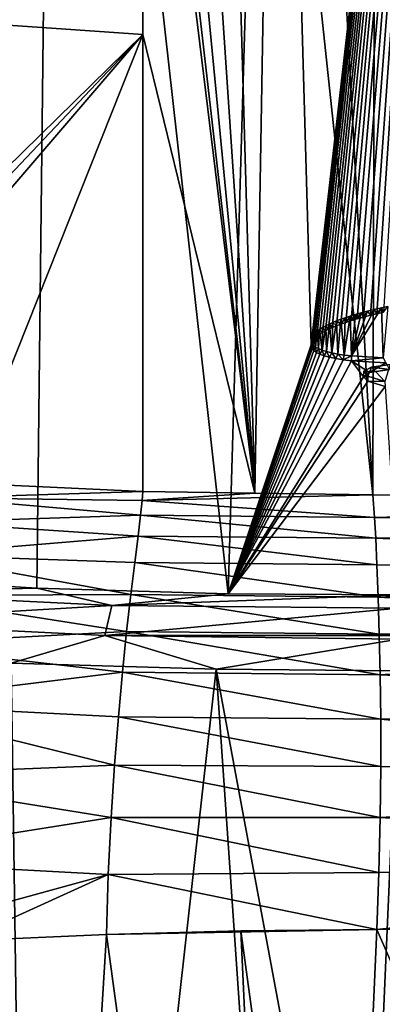
# Model space of a CAD drawing. Units: millimetres. Extents: x -26 to 26, y 0 to 154.
# Drawn here: x -11 to -7, y 134 to 144 of the extents above; entities that cross this region are included whole.
import ezdxf

# ---------------------------------------------------------------- set-up
doc = ezdxf.new("R2010")
doc.units = ezdxf.units.MM
doc.header["$LTSCALE"] = 65.185185
for name, color, linetype in [('19', 7, 'CONTINUOUS'), ('202', 7, 'CONTINUOUS'), ('203', 7, 'CONTINUOUS'), ('23', 7, 'CONTINUOUS'), ('25', 7, 'CONTINUOUS'), ('29', 7, 'CONTINUOUS'), ('32', 7, 'CONTINUOUS'), ('41', 7, 'CONTINUOUS'), ('59', 7, 'CONTINUOUS'), ('60', 7, 'CONTINUOUS'), ('61', 7, 'CONTINUOUS'), ('64', 7, 'CONTINUOUS'), ('65', 7, 'CONTINUOUS'), ('83', 7, 'CONTINUOUS'), ('94', 7, 'CONTINUOUS'), ('95', 7, 'CONTINUOUS')]:
    doc.layers.add(name, color=color, linetype=linetype)

msp = doc.modelspace()

# ---------------------------------------------------------------- linework, layer by layer
at = {"layer": '19', "color": 7, "linetype": 'Continuous'}
msp.add_3dface([(-6.593, 137.383, -23.973), (-4.2, 130.033, -23.989), (-6.955, 129.14, -23.97), (-6.593, 137.383, -23.973)], dxfattribs=at)
at = {"layer": '202', "color": 7, "linetype": 'Continuous'}
for points in [[(-6.913, 140.398, -7.452), (-6.913, 140.449, -7.452), (-6.734, 140.392, -7.859), (-6.913, 140.398, -7.452)], [(-6.733, 140.342, -7.86), (-6.913, 140.398, -7.452), (-6.734, 140.392, -7.859), (-6.733, 140.342, -7.86)]]:
    msp.add_3dface(points, dxfattribs=at)
at = {"layer": '203', "color": 7, "linetype": 'Continuous'}
for points in [[(-6.685, 140.517, -6.614), (-6.681, 140.568, -6.611), (-6.874, 140.541, -6.797), (-6.685, 140.517, -6.614)], [(-6.957, 140.442, -7.141), (-6.894, 140.485, -6.835), (-6.955, 140.499, -7.095), (-6.957, 140.442, -7.141)], [(-6.957, 140.442, -7.141), (-6.955, 140.499, -7.095), (-6.913, 140.449, -7.452), (-6.957, 140.442, -7.141)], [(-6.913, 140.398, -7.452), (-6.957, 140.442, -7.141), (-6.913, 140.449, -7.452), (-6.913, 140.398, -7.452)], [(-6.894, 140.485, -6.835), (-6.874, 140.541, -6.797), (-6.955, 140.499, -7.095), (-6.894, 140.485, -6.835)], [(-6.894, 140.485, -6.835), (-6.685, 140.517, -6.614), (-6.874, 140.541, -6.797), (-6.894, 140.485, -6.835)]]:
    msp.add_3dface(points, dxfattribs=at)
at = {"layer": '23', "color": 7, "linetype": 'Continuous'}
for points in [[(-6.819, 134.691, 23.971), (-7.165, 126.876, 23.968), (0, 119.064, 24), (-6.819, 134.691, 23.971)], [(0, 134.695, 24), (-6.819, 134.691, 23.971), (0, 119.064, 24), (0, 134.695, 24)]]:
    msp.add_3dface(points, dxfattribs=at)
at = {"layer": '25', "color": 7, "linetype": 'Continuous'}
for points in [[(-9.627, 134.641, 23.614), (-11.13, 134.574, 23.133), (-10.591, 119.011, 23.534), (-9.627, 134.641, 23.614)], [(-7.511, 119.06, 23.965), (-9.627, 134.641, 23.614), (-10.591, 119.011, 23.534), (-7.511, 119.06, 23.965)], [(-9.627, 134.641, 23.614), (-7.511, 119.06, 23.965), (-8.233, 134.678, 23.877), (-9.627, 134.641, 23.614)], [(-7.165, 126.876, 23.968), (-6.819, 134.691, 23.971), (-8.233, 134.678, 23.877), (-7.165, 126.876, 23.968)], [(-7.511, 119.06, 23.965), (-7.165, 126.876, 23.968), (-8.233, 134.678, 23.877), (-7.511, 119.06, 23.965)]]:
    msp.add_3dface(points, dxfattribs=at)
at = {"layer": '29', "color": 7, "linetype": 'Continuous'}
for points in [[(-13.233, 120.316, -22.362), (-10.62, 137.464, -23.242), (-10.375, 120.53, -23.546), (-13.233, 120.316, -22.362)], [(-10.62, 137.464, -23.242), (-8.489, 137.399, -23.806), (-10.375, 120.53, -23.546), (-10.62, 137.464, -23.242)], [(-8.489, 137.399, -23.806), (-7.33, 120.603, -23.966), (-10.375, 120.53, -23.546), (-8.489, 137.399, -23.806)], [(-6.593, 137.383, -23.973), (-6.955, 129.14, -23.97), (-8.489, 137.399, -23.806), (-6.593, 137.383, -23.973)], [(-6.955, 129.14, -23.97), (-7.33, 120.603, -23.966), (-8.489, 137.399, -23.806), (-6.955, 129.14, -23.97)]]:
    msp.add_3dface(points, dxfattribs=at)
at = {"layer": '32', "color": 7, "linetype": 'Continuous'}
for points in [[(-7.889, 154.409, 92.283), (-8.362, 138.185, -23.13), (-10.167, 154.297, 91.613), (-7.889, 154.409, 92.283)], [(-8.362, 138.185, -23.13), (-7.889, 154.409, 92.283), (-7.5, 140.773, -4.759), (-8.362, 138.185, -23.13)], [(-7.889, 154.409, 92.283), (-5.931, 154.446, 92.465), (-7.5, 140.773, -4.759), (-7.889, 154.409, 92.283)], [(-7.5, 140.773, -4.759), (-5.931, 154.446, 92.465), (-7.498, 140.79, -4.637), (-7.5, 140.773, -4.759)], [(-7.498, 140.79, -4.637), (-5.931, 154.446, 92.465), (-7.49, 140.808, -4.512), (-7.498, 140.79, -4.637)], [(-7.49, 140.808, -4.512), (-5.931, 154.446, 92.465), (-7.478, 140.826, -4.383), (-7.49, 140.808, -4.512)], [(-7.478, 140.826, -4.383), (-5.931, 154.446, 92.465), (-7.462, 140.845, -4.251), (-7.478, 140.826, -4.383)], [(-7.462, 140.845, -4.251), (-5.931, 154.446, 92.465), (-7.441, 140.864, -4.116), (-7.462, 140.845, -4.251)], [(-7.441, 140.864, -4.116), (-5.931, 154.446, 92.465), (-7.414, 140.884, -3.977), (-7.441, 140.864, -4.116)], [(-7.414, 140.884, -3.977), (-5.931, 154.446, 92.465), (-7.382, 140.904, -3.835), (-7.414, 140.884, -3.977)], [(-7.382, 140.904, -3.835), (-5.931, 154.446, 92.465), (-7.353, 140.92, -3.718), (-7.382, 140.904, -3.835)], [(-7.353, 140.92, -3.718), (-5.931, 154.446, 92.465), (-7.319, 140.937, -3.6), (-7.353, 140.92, -3.718)], [(-7.319, 140.937, -3.6), (-5.931, 154.446, 92.465), (-7.281, 140.954, -3.48), (-7.319, 140.937, -3.6)], [(-7.281, 140.954, -3.48), (-5.931, 154.446, 92.465), (-7.239, 140.972, -3.358), (-7.281, 140.954, -3.48)], [(-7.239, 140.972, -3.358), (-5.931, 154.446, 92.465), (-7.193, 140.989, -3.233), (-7.239, 140.972, -3.358)], [(-7.193, 140.989, -3.233), (-5.931, 154.446, 92.465), (-7.142, 141.007, -3.108), (-7.193, 140.989, -3.233)], [(-7.142, 141.007, -3.108), (-5.931, 154.446, 92.465), (-7.086, 141.026, -2.98), (-7.142, 141.007, -3.108)], [(-7.086, 141.026, -2.98), (-5.931, 154.446, 92.465), (-7.024, 141.044, -2.851), (-7.086, 141.026, -2.98)], [(-7.024, 141.044, -2.851), (-5.931, 154.446, 92.465), (-6.958, 141.063, -2.72), (-7.024, 141.044, -2.851)], [(-6.958, 141.063, -2.72), (-5.931, 154.446, 92.465), (-6.885, 141.082, -2.588), (-6.958, 141.063, -2.72)], [(-6.885, 141.082, -2.588), (-5.931, 154.446, 92.465), (-6.819, 141.098, -2.477), (-6.885, 141.082, -2.588)], [(-6.819, 141.098, -2.477), (-5.931, 154.446, 92.465), (-6.748, 141.114, -2.366), (-6.819, 141.098, -2.477)], [(-10.167, 154.297, 91.613), (-12.564, 138.377, -21.503), (-12.603, 154.08, 90.234), (-10.167, 154.297, 91.613)], [(-10.351, 138.244, -22.601), (-12.564, 138.377, -21.503), (-10.167, 154.297, 91.613), (-10.351, 138.244, -22.601)], [(-8.362, 138.185, -23.13), (-10.351, 138.244, -22.601), (-10.167, 154.297, 91.613), (-8.362, 138.185, -23.13)], [(-7.499, 140.756, -4.878), (-8.362, 138.185, -23.13), (-7.5, 140.773, -4.759), (-7.499, 140.756, -4.878)], [(-7.491, 140.735, -5.03), (-8.362, 138.185, -23.13), (-7.499, 140.756, -4.878), (-7.491, 140.735, -5.03)], [(-7.474, 140.715, -5.176), (-8.362, 138.185, -23.13), (-7.491, 140.735, -5.03), (-7.474, 140.715, -5.176)], [(-7.447, 140.695, -5.314), (-8.362, 138.185, -23.13), (-7.474, 140.715, -5.176), (-7.447, 140.695, -5.314)], [(-7.41, 140.677, -5.445), (-8.362, 138.185, -23.13), (-7.447, 140.695, -5.314), (-7.41, 140.677, -5.445)], [(-7.364, 140.66, -5.567), (-8.362, 138.185, -23.13), (-7.41, 140.677, -5.445), (-7.364, 140.66, -5.567)], [(-7.309, 140.645, -5.68), (-8.362, 138.185, -23.13), (-7.364, 140.66, -5.567), (-7.309, 140.645, -5.68)], [(-7.243, 140.631, -5.78), (-8.362, 138.185, -23.13), (-7.309, 140.645, -5.68), (-7.243, 140.631, -5.78)], [(-7.167, 140.619, -5.869), (-8.362, 138.185, -23.13), (-7.243, 140.631, -5.78), (-7.167, 140.619, -5.869)], [(-7.08, 140.609, -5.946), (-8.362, 138.185, -23.13), (-7.167, 140.619, -5.869), (-7.08, 140.609, -5.946)], [(-8.362, 138.185, -23.13), (-7.08, 140.609, -5.946), (-6.957, 140.442, -7.141), (-8.362, 138.185, -23.13)], [(-7.08, 140.609, -5.946), (-6.725, 140.587, -6.117), (-6.894, 140.485, -6.835), (-7.08, 140.609, -5.946)], [(-6.957, 140.442, -7.141), (-7.08, 140.609, -5.946), (-6.894, 140.485, -6.835), (-6.957, 140.442, -7.141)], [(-6.894, 140.485, -6.835), (-6.725, 140.587, -6.117), (-6.685, 140.517, -6.614), (-6.894, 140.485, -6.835)], [(-6.913, 140.398, -7.452), (-8.362, 138.185, -23.13), (-6.957, 140.442, -7.141), (-6.913, 140.398, -7.452)], [(-6.733, 140.342, -7.86), (-8.362, 138.185, -23.13), (-6.913, 140.398, -7.452), (-6.733, 140.342, -7.86)], [(-6.591, 138.175, -23.284), (-8.362, 138.185, -23.13), (-6.733, 140.342, -7.86), (-6.591, 138.175, -23.284)]]:
    msp.add_3dface(points, dxfattribs=at)
at = {"layer": '41', "color": 7, "linetype": 'Continuous'}
for points in [[(-12.564, 138.377, -21.503), (-10.351, 138.244, -22.601), (-12.341, 138.199, -22.073), (-12.564, 138.377, -21.503)], [(-9.571, 138.061, -23.239), (-12.485, 137.891, -22.282), (-12.341, 138.199, -22.073), (-9.571, 138.061, -23.239)], [(-10.351, 138.244, -22.601), (-9.571, 138.061, -23.239), (-12.341, 138.199, -22.073), (-10.351, 138.244, -22.601)], [(-10.351, 138.244, -22.601), (-8.362, 138.185, -23.13), (-9.571, 138.061, -23.239), (-10.351, 138.244, -22.601)], [(-8.362, 138.185, -23.13), (-6.591, 138.175, -23.284), (-9.571, 138.061, -23.239), (-8.362, 138.185, -23.13)], [(-6.591, 138.175, -23.284), (-6.593, 138.035, -23.636), (-9.571, 138.061, -23.239), (-6.591, 138.175, -23.284)], [(-9.647, 137.75, -23.478), (-12.485, 137.891, -22.282), (-9.571, 138.061, -23.239), (-9.647, 137.75, -23.478)], [(-6.593, 138.035, -23.636), (-9.647, 137.75, -23.478), (-9.571, 138.061, -23.239), (-6.593, 138.035, -23.636)], [(-6.593, 138.035, -23.636), (-6.594, 137.75, -23.884), (-9.647, 137.75, -23.478), (-6.593, 138.035, -23.636)], [(-9.647, 137.75, -23.478), (-10.62, 137.464, -23.242), (-12.485, 137.891, -22.282), (-9.647, 137.75, -23.478)], [(-8.489, 137.399, -23.806), (-10.62, 137.464, -23.242), (-9.647, 137.75, -23.478), (-8.489, 137.399, -23.806)], [(-6.594, 137.711, -23.902), (-8.489, 137.399, -23.806), (-9.647, 137.75, -23.478), (-6.594, 137.711, -23.902)], [(-6.594, 137.75, -23.884), (-6.594, 137.711, -23.902), (-9.647, 137.75, -23.478), (-6.594, 137.75, -23.884)], [(-6.593, 137.383, -23.973), (-8.489, 137.399, -23.806), (-6.594, 137.711, -23.902), (-6.593, 137.383, -23.973)]]:
    msp.add_3dface(points, dxfattribs=at)
at = {"layer": '59', "color": 7, "linetype": 'Continuous'}
for points in [[(-6.842, 138.977, 25.092), (0, 139.165, 25.694), (-6.86, 139.212, 25.687), (-6.842, 138.977, 25.092)], [(0, 138.917, 25.098), (0, 139.165, 25.694), (-6.842, 138.977, 25.092), (0, 138.917, 25.098)], [(-6.83, 138.764, 24.847), (0, 138.917, 25.098), (-6.842, 138.977, 25.092), (-6.83, 138.764, 24.847)], [(0, 138.44, 24.66), (0, 138.917, 25.098), (-6.83, 138.764, 24.847), (0, 138.44, 24.66)], [(-6.817, 138.485, 24.636), (0, 138.44, 24.66), (-6.83, 138.764, 24.847), (-6.817, 138.485, 24.636)], [(-6.805, 138.148, 24.462), (0, 138.44, 24.66), (-6.817, 138.485, 24.636), (-6.805, 138.148, 24.462)], [(0, 137.794, 24.357), (0, 138.44, 24.66), (-6.805, 138.148, 24.462), (0, 137.794, 24.357)], [(-6.793, 137.763, 24.32), (0, 137.794, 24.357), (-6.805, 138.148, 24.462), (-6.793, 137.763, 24.32)], [(-6.783, 137.34, 24.207), (0, 137.794, 24.357), (-6.793, 137.763, 24.32), (-6.783, 137.34, 24.207)], [(0, 137.038, 24.164), (0, 137.794, 24.357), (-6.783, 137.34, 24.207), (0, 137.038, 24.164)], [(-6.777, 136.881, 24.116), (0, 137.038, 24.164), (-6.783, 137.34, 24.207), (-6.777, 136.881, 24.116)], [(0, 136.23, 24.057), (0, 137.038, 24.164), (-6.777, 136.881, 24.116), (0, 136.23, 24.057)], [(-6.776, 136.387, 24.044), (0, 136.23, 24.057), (-6.777, 136.881, 24.116), (-6.776, 136.387, 24.044)], [(-6.782, 135.858, 23.995), (0, 136.23, 24.057), (-6.776, 136.387, 24.044), (-6.782, 135.858, 23.995)], [(0, 135.43, 24.01), (0, 136.23, 24.057), (-6.782, 135.858, 23.995), (0, 135.43, 24.01)], [(-6.796, 135.285, 23.973), (0, 135.43, 24.01), (-6.782, 135.858, 23.995), (-6.796, 135.285, 23.973)], [(-6.819, 134.691, 23.971), (0, 134.695, 24), (0, 135.43, 24.01), (-6.819, 134.691, 23.971)], [(-6.819, 134.691, 23.971), (0, 135.43, 24.01), (-6.796, 135.285, 23.973), (-6.819, 134.691, 23.971)]]:
    msp.add_3dface(points, dxfattribs=at)
at = {"layer": '60', "color": 7, "linetype": 'Continuous'}
for points in [[(-9.25, 139.25, 25.68), (-9.257, 139.155, 25.316), (-8.085, 139.23, 25.683), (-9.25, 139.25, 25.68)], [(-9.257, 139.155, 25.316), (-6.86, 139.212, 25.687), (-8.085, 139.23, 25.683), (-9.257, 139.155, 25.316)], [(-9.274, 139.001, 24.996), (-6.842, 138.977, 25.092), (-9.257, 139.155, 25.316), (-9.274, 139.001, 24.996)], [(-6.842, 138.977, 25.092), (-6.86, 139.212, 25.687), (-9.257, 139.155, 25.316), (-6.842, 138.977, 25.092)], [(-9.3, 138.785, 24.718), (-6.83, 138.764, 24.847), (-9.274, 139.001, 24.996), (-9.3, 138.785, 24.718)], [(-6.83, 138.764, 24.847), (-6.842, 138.977, 25.092), (-9.274, 139.001, 24.996), (-6.83, 138.764, 24.847)], [(-9.335, 138.509, 24.479), (-6.817, 138.485, 24.636), (-9.3, 138.785, 24.718), (-9.335, 138.509, 24.479)], [(-6.817, 138.485, 24.636), (-6.83, 138.764, 24.847), (-9.3, 138.785, 24.718), (-6.817, 138.485, 24.636)], [(-9.375, 138.177, 24.274), (-6.805, 138.148, 24.462), (-9.335, 138.509, 24.479), (-9.375, 138.177, 24.274)], [(-6.805, 138.148, 24.462), (-6.817, 138.485, 24.636), (-9.335, 138.509, 24.479), (-6.805, 138.148, 24.462)], [(-9.419, 137.793, 24.099), (-6.793, 137.763, 24.32), (-9.375, 138.177, 24.274), (-9.419, 137.793, 24.099)], [(-6.793, 137.763, 24.32), (-6.805, 138.148, 24.462), (-9.375, 138.177, 24.274), (-6.793, 137.763, 24.32)], [(-9.463, 137.368, 23.949), (-6.783, 137.34, 24.207), (-9.419, 137.793, 24.099), (-9.463, 137.368, 23.949)], [(-6.783, 137.34, 24.207), (-6.793, 137.763, 24.32), (-9.419, 137.793, 24.099), (-6.783, 137.34, 24.207)], [(-9.505, 136.905, 23.821), (-6.777, 136.881, 24.116), (-9.463, 137.368, 23.949), (-9.505, 136.905, 23.821)], [(-6.777, 136.881, 24.116), (-6.783, 137.34, 24.207), (-9.463, 137.368, 23.949), (-6.777, 136.881, 24.116)], [(-9.544, 136.402, 23.716), (-6.776, 136.387, 24.044), (-9.505, 136.905, 23.821), (-9.544, 136.402, 23.716)], [(-6.776, 136.387, 24.044), (-6.777, 136.881, 24.116), (-9.505, 136.905, 23.821), (-6.776, 136.387, 24.044)], [(-9.58, 135.857, 23.646), (-6.782, 135.858, 23.995), (-9.544, 136.402, 23.716), (-9.58, 135.857, 23.646)], [(-6.782, 135.858, 23.995), (-6.776, 136.387, 24.044), (-9.544, 136.402, 23.716), (-6.782, 135.858, 23.995)], [(-9.61, 135.263, 23.615), (-6.796, 135.285, 23.973), (-9.58, 135.857, 23.646), (-9.61, 135.263, 23.615)], [(-6.796, 135.285, 23.973), (-6.782, 135.858, 23.995), (-9.58, 135.857, 23.646), (-6.796, 135.285, 23.973)], [(-9.627, 134.641, 23.614), (-6.819, 134.691, 23.971), (-9.61, 135.263, 23.615), (-9.627, 134.641, 23.614)], [(-6.819, 134.691, 23.971), (-6.796, 135.285, 23.973), (-9.61, 135.263, 23.615), (-6.819, 134.691, 23.971)], [(-6.819, 134.691, 23.971), (-9.627, 134.641, 23.614), (-8.233, 134.678, 23.877), (-6.819, 134.691, 23.971)]]:
    msp.add_3dface(points, dxfattribs=at)
at = {"layer": '61', "color": 7, "linetype": 'Continuous'}
for points in [[(-9.25, 139.25, 25.68), (-11.108, 139.334, 25.666), (-11.34, 139.183, 25.022), (-9.25, 139.25, 25.68)], [(-9.257, 139.155, 25.316), (-9.25, 139.25, 25.68), (-11.34, 139.183, 25.022), (-9.257, 139.155, 25.316)], [(-9.274, 139.001, 24.996), (-11.34, 139.183, 25.022), (-11.479, 138.929, 24.484), (-9.274, 139.001, 24.996)], [(-9.274, 139.001, 24.996), (-9.257, 139.155, 25.316), (-11.34, 139.183, 25.022), (-9.274, 139.001, 24.996)], [(-9.3, 138.785, 24.718), (-11.479, 138.929, 24.484), (-11.639, 138.59, 24.029), (-9.3, 138.785, 24.718)], [(-9.3, 138.785, 24.718), (-9.274, 139.001, 24.996), (-11.479, 138.929, 24.484), (-9.3, 138.785, 24.718)], [(-9.335, 138.509, 24.479), (-9.3, 138.785, 24.718), (-11.639, 138.59, 24.029), (-9.335, 138.509, 24.479)], [(-9.375, 138.177, 24.274), (-11.639, 138.59, 24.029), (-11.807, 138.167, 23.633), (-9.375, 138.177, 24.274)], [(-9.375, 138.177, 24.274), (-9.335, 138.509, 24.479), (-11.639, 138.59, 24.029), (-9.375, 138.177, 24.274)], [(-9.419, 137.793, 24.099), (-11.807, 138.167, 23.633), (-11.973, 137.656, 23.278), (-9.419, 137.793, 24.099)], [(-9.419, 137.793, 24.099), (-9.375, 138.177, 24.274), (-11.807, 138.167, 23.633), (-9.419, 137.793, 24.099)], [(-9.463, 137.368, 23.949), (-9.419, 137.793, 24.099), (-11.973, 137.656, 23.278), (-9.463, 137.368, 23.949)], [(-9.463, 137.368, 23.949), (-11.973, 137.656, 23.278), (-12.129, 137.04, 22.959), (-9.463, 137.368, 23.949)], [(-9.505, 136.905, 23.821), (-9.463, 137.368, 23.949), (-12.129, 137.04, 22.959), (-9.505, 136.905, 23.821)], [(-9.544, 136.402, 23.716), (-12.129, 137.04, 22.959), (-12.267, 136.291, 22.699), (-9.544, 136.402, 23.716)], [(-9.544, 136.402, 23.716), (-9.505, 136.905, 23.821), (-12.129, 137.04, 22.959), (-9.544, 136.402, 23.716)], [(-9.58, 135.857, 23.646), (-9.544, 136.402, 23.716), (-12.267, 136.291, 22.699), (-9.58, 135.857, 23.646)], [(-9.58, 135.857, 23.646), (-12.267, 136.291, 22.699), (-12.375, 135.414, 22.556), (-9.58, 135.857, 23.646)], [(-9.61, 135.263, 23.615), (-9.58, 135.857, 23.646), (-12.375, 135.414, 22.556), (-9.61, 135.263, 23.615)], [(-12.438, 134.488, 22.527), (-9.61, 135.263, 23.615), (-12.375, 135.414, 22.556), (-12.438, 134.488, 22.527)], [(-12.438, 134.488, 22.527), (-11.13, 134.574, 23.133), (-9.61, 135.263, 23.615), (-12.438, 134.488, 22.527)], [(-11.13, 134.574, 23.133), (-9.627, 134.641, 23.614), (-9.61, 135.263, 23.615), (-11.13, 134.574, 23.133)]]:
    msp.add_3dface(points, dxfattribs=at)
at = {"layer": '64', "color": 7, "linetype": 'Continuous'}
for points in [[(-7.396, 149.183, 85.01), (-7.916, 149.145, 84.735), (-6.86, 139.212, 25.687), (-7.396, 149.183, 85.01)], [(-6.832, 149.203, 85.18), (-7.396, 149.183, 85.01), (-6.86, 139.212, 25.687), (-6.832, 149.203, 85.18)], [(0, 139.165, 25.694), (-6.832, 149.203, 85.18), (-6.86, 139.212, 25.687), (0, 139.165, 25.694)], [(-6.25, 149.205, 85.237), (-6.832, 149.203, 85.18), (0, 139.165, 25.694), (-6.25, 149.205, 85.237)], [(-8.372, 149.09, 84.365), (-8.746, 149.021, 83.914), (-8.085, 139.23, 25.683), (-8.372, 149.09, 84.365)], [(-7.916, 149.145, 84.735), (-8.372, 149.09, 84.365), (-8.085, 139.23, 25.683), (-7.916, 149.145, 84.735)], [(-6.86, 139.212, 25.687), (-7.916, 149.145, 84.735), (-8.085, 139.23, 25.683), (-6.86, 139.212, 25.687)], [(-8.746, 149.021, 83.914), (-9.023, 148.94, 83.401), (-8.085, 139.23, 25.683), (-8.746, 149.021, 83.914)], [(-9.193, 148.85, 82.846), (-9.25, 148.754, 82.271), (-8.085, 139.23, 25.683), (-9.193, 148.85, 82.846)], [(-9.023, 148.94, 83.401), (-9.193, 148.85, 82.846), (-8.085, 139.23, 25.683), (-9.023, 148.94, 83.401)], [(-8.085, 139.23, 25.683), (-9.25, 148.754, 82.271), (-9.25, 144.002, 53.976), (-8.085, 139.23, 25.683)], [(-9.25, 139.25, 25.68), (-8.085, 139.23, 25.683), (-9.25, 144.002, 53.976), (-9.25, 139.25, 25.68)]]:
    msp.add_3dface(points, dxfattribs=at)
at = {"layer": '65', "color": 7, "linetype": 'Continuous'}
for points in [[(-9.25, 144.002, 53.976), (-9.25, 148.754, 82.271), (-13.703, 144.312, 53.925), (-9.25, 144.002, 53.976)], [(-13.713, 139.626, 25.617), (-9.25, 144.002, 53.976), (-13.703, 144.312, 53.925), (-13.713, 139.626, 25.617)], [(-13.713, 139.626, 25.617), (-13.428, 139.584, 25.624), (-9.25, 144.002, 53.976), (-13.713, 139.626, 25.617)], [(-13.428, 139.584, 25.624), (-13.078, 139.536, 25.632), (-9.25, 144.002, 53.976), (-13.428, 139.584, 25.624)], [(-13.078, 139.536, 25.632), (-11.108, 139.334, 25.666), (-9.25, 144.002, 53.976), (-13.078, 139.536, 25.632)], [(-11.108, 139.334, 25.666), (-9.25, 139.25, 25.68), (-9.25, 144.002, 53.976), (-11.108, 139.334, 25.666)]]:
    msp.add_3dface(points, dxfattribs=at)
at = {"layer": '83', "color": 8, "linetype": 'Continuous', "true_color": 0x646f7d}
for points in [[(-6.771, 141.159, -2.401), (-6.705, 141.174, -2.3), (-6.752, 140.638, -6.11), (-6.771, 141.159, -2.401)], [(-7.146, 141.056, -3.118), (-7.095, 141.073, -3.001), (-7.156, 140.668, -5.881), (-7.146, 141.056, -3.118)], [(-7.156, 140.668, -5.881), (-7.095, 141.073, -3.001), (-7.08, 140.659, -5.946), (-7.156, 140.668, -5.881)], [(-7.095, 141.073, -3.001), (-7.04, 141.09, -2.883), (-7.08, 140.659, -5.946), (-7.095, 141.073, -3.001)], [(-6.846, 141.142, -2.522), (-6.771, 141.159, -2.401), (-7.08, 140.659, -5.946), (-6.846, 141.142, -2.522)], [(-7.08, 140.659, -5.946), (-6.771, 141.159, -2.401), (-6.752, 140.638, -6.11), (-7.08, 140.659, -5.946)], [(-6.916, 141.124, -2.643), (-6.846, 141.142, -2.522), (-7.08, 140.659, -5.946), (-6.916, 141.124, -2.643)], [(-6.981, 141.107, -2.763), (-6.916, 141.124, -2.643), (-7.08, 140.659, -5.946), (-6.981, 141.107, -2.763)], [(-7.04, 141.09, -2.883), (-6.981, 141.107, -2.763), (-7.08, 140.659, -5.946), (-7.04, 141.09, -2.883)], [(-7.384, 140.953, -3.84), (-7.349, 140.972, -3.707), (-7.387, 140.719, -5.51), (-7.384, 140.953, -3.84)], [(-7.387, 140.719, -5.51), (-7.349, 140.972, -3.707), (-7.34, 140.704, -5.618), (-7.387, 140.719, -5.51)], [(-7.349, 140.972, -3.707), (-7.31, 140.992, -3.571), (-7.34, 140.704, -5.618), (-7.349, 140.972, -3.707)], [(-7.34, 140.704, -5.618), (-7.31, 140.992, -3.571), (-7.286, 140.69, -5.718), (-7.34, 140.704, -5.618)], [(-7.31, 140.992, -3.571), (-7.275, 141.007, -3.46), (-7.286, 140.69, -5.718), (-7.31, 140.992, -3.571)], [(-7.275, 141.007, -3.46), (-7.236, 141.024, -3.348), (-7.286, 140.69, -5.718), (-7.275, 141.007, -3.46)], [(-7.286, 140.69, -5.718), (-7.236, 141.024, -3.348), (-7.224, 140.678, -5.806), (-7.286, 140.69, -5.718)], [(-7.236, 141.024, -3.348), (-7.193, 141.04, -3.234), (-7.224, 140.678, -5.806), (-7.236, 141.024, -3.348)], [(-7.224, 140.678, -5.806), (-7.193, 141.04, -3.234), (-7.156, 140.668, -5.881), (-7.224, 140.678, -5.806)], [(-7.193, 141.04, -3.234), (-7.146, 141.056, -3.118), (-7.156, 140.668, -5.881), (-7.193, 141.04, -3.234)], [(-7.495, 140.849, -4.578), (-7.486, 140.865, -4.462), (-7.492, 140.788, -5.013), (-7.495, 140.849, -4.578)], [(-7.492, 140.788, -5.013), (-7.486, 140.865, -4.462), (-7.478, 140.769, -5.147), (-7.492, 140.788, -5.013)], [(-7.486, 140.865, -4.462), (-7.474, 140.882, -4.343), (-7.478, 140.769, -5.147), (-7.486, 140.865, -4.462)], [(-7.474, 140.882, -4.343), (-7.458, 140.899, -4.222), (-7.478, 140.769, -5.147), (-7.474, 140.882, -4.343)], [(-7.478, 140.769, -5.147), (-7.458, 140.899, -4.222), (-7.456, 140.751, -5.275), (-7.478, 140.769, -5.147)], [(-7.458, 140.899, -4.222), (-7.438, 140.917, -4.098), (-7.456, 140.751, -5.275), (-7.458, 140.899, -4.222)], [(-7.456, 140.751, -5.275), (-7.438, 140.917, -4.098), (-7.425, 140.735, -5.396), (-7.456, 140.751, -5.275)], [(-7.438, 140.917, -4.098), (-7.413, 140.935, -3.97), (-7.425, 140.735, -5.396), (-7.438, 140.917, -4.098)], [(-7.425, 140.735, -5.396), (-7.413, 140.935, -3.97), (-7.387, 140.719, -5.51), (-7.425, 140.735, -5.396)], [(-7.413, 140.935, -3.97), (-7.384, 140.953, -3.84), (-7.387, 140.719, -5.51), (-7.413, 140.935, -3.97)], [(-7.5, 140.828, -4.728), (-7.495, 140.849, -4.578), (-7.499, 140.808, -4.873), (-7.5, 140.828, -4.728)], [(-7.499, 140.808, -4.873), (-7.495, 140.849, -4.578), (-7.492, 140.788, -5.013), (-7.499, 140.808, -4.873)], [(-6.874, 140.541, -6.797), (-6.681, 140.568, -6.611), (-6.734, 140.392, -7.859), (-6.874, 140.541, -6.797)], [(-6.955, 140.499, -7.095), (-6.874, 140.541, -6.797), (-6.913, 140.449, -7.452), (-6.955, 140.499, -7.095)], [(-6.913, 140.449, -7.452), (-6.874, 140.541, -6.797), (-6.734, 140.392, -7.859), (-6.913, 140.449, -7.452)]]:
    msp.add_3dface(points, dxfattribs=at)
at = {"layer": '94', "color": 7, "linetype": 'Continuous'}
for points in [[(-7.08, 140.609, -5.946), (-7.08, 140.659, -5.946), (-6.752, 140.638, -6.11), (-7.08, 140.609, -5.946)], [(-6.725, 140.587, -6.117), (-7.08, 140.609, -5.946), (-6.752, 140.638, -6.11), (-6.725, 140.587, -6.117)]]:
    msp.add_3dface(points, dxfattribs=at)
at = {"layer": '95', "color": 7, "linetype": 'Continuous'}
for points in [[(-6.748, 141.114, -2.366), (-6.705, 141.174, -2.3), (-6.771, 141.159, -2.401), (-6.748, 141.114, -2.366)], [(-7.142, 141.007, -3.108), (-7.095, 141.073, -3.001), (-7.146, 141.056, -3.118), (-7.142, 141.007, -3.108)], [(-7.142, 141.007, -3.108), (-7.086, 141.026, -2.98), (-7.095, 141.073, -3.001), (-7.142, 141.007, -3.108)], [(-7.086, 141.026, -2.98), (-7.04, 141.09, -2.883), (-7.095, 141.073, -3.001), (-7.086, 141.026, -2.98)], [(-7.086, 141.026, -2.98), (-7.024, 141.044, -2.851), (-7.04, 141.09, -2.883), (-7.086, 141.026, -2.98)], [(-7.024, 141.044, -2.851), (-6.981, 141.107, -2.763), (-7.04, 141.09, -2.883), (-7.024, 141.044, -2.851)], [(-7.024, 141.044, -2.851), (-6.958, 141.063, -2.72), (-6.981, 141.107, -2.763), (-7.024, 141.044, -2.851)], [(-6.958, 141.063, -2.72), (-6.916, 141.124, -2.643), (-6.981, 141.107, -2.763), (-6.958, 141.063, -2.72)], [(-6.958, 141.063, -2.72), (-6.885, 141.082, -2.588), (-6.916, 141.124, -2.643), (-6.958, 141.063, -2.72)], [(-6.885, 141.082, -2.588), (-6.846, 141.142, -2.522), (-6.916, 141.124, -2.643), (-6.885, 141.082, -2.588)], [(-6.885, 141.082, -2.588), (-6.819, 141.098, -2.477), (-6.846, 141.142, -2.522), (-6.885, 141.082, -2.588)], [(-6.819, 141.098, -2.477), (-6.771, 141.159, -2.401), (-6.846, 141.142, -2.522), (-6.819, 141.098, -2.477)], [(-6.819, 141.098, -2.477), (-6.748, 141.114, -2.366), (-6.771, 141.159, -2.401), (-6.819, 141.098, -2.477)], [(-7.353, 140.92, -3.718), (-7.349, 140.972, -3.707), (-7.384, 140.953, -3.84), (-7.353, 140.92, -3.718)], [(-7.353, 140.92, -3.718), (-7.319, 140.937, -3.6), (-7.349, 140.972, -3.707), (-7.353, 140.92, -3.718)], [(-7.319, 140.937, -3.6), (-7.31, 140.992, -3.571), (-7.349, 140.972, -3.707), (-7.319, 140.937, -3.6)], [(-7.319, 140.937, -3.6), (-7.281, 140.954, -3.48), (-7.31, 140.992, -3.571), (-7.319, 140.937, -3.6)], [(-7.281, 140.954, -3.48), (-7.275, 141.007, -3.46), (-7.31, 140.992, -3.571), (-7.281, 140.954, -3.48)], [(-7.281, 140.954, -3.48), (-7.239, 140.972, -3.358), (-7.275, 141.007, -3.46), (-7.281, 140.954, -3.48)], [(-7.239, 140.972, -3.358), (-7.236, 141.024, -3.348), (-7.275, 141.007, -3.46), (-7.239, 140.972, -3.358)], [(-7.239, 140.972, -3.358), (-7.193, 140.989, -3.233), (-7.236, 141.024, -3.348), (-7.239, 140.972, -3.358)], [(-7.193, 140.989, -3.233), (-7.193, 141.04, -3.234), (-7.236, 141.024, -3.348), (-7.193, 140.989, -3.233)], [(-7.193, 140.989, -3.233), (-7.142, 141.007, -3.108), (-7.146, 141.056, -3.118), (-7.193, 140.989, -3.233)], [(-7.193, 140.989, -3.233), (-7.146, 141.056, -3.118), (-7.193, 141.04, -3.234), (-7.193, 140.989, -3.233)], [(-7.49, 140.808, -4.512), (-7.486, 140.865, -4.462), (-7.495, 140.849, -4.578), (-7.49, 140.808, -4.512)], [(-7.49, 140.808, -4.512), (-7.478, 140.826, -4.383), (-7.486, 140.865, -4.462), (-7.49, 140.808, -4.512)], [(-7.478, 140.826, -4.383), (-7.474, 140.882, -4.343), (-7.486, 140.865, -4.462), (-7.478, 140.826, -4.383)], [(-7.478, 140.826, -4.383), (-7.462, 140.845, -4.251), (-7.474, 140.882, -4.343), (-7.478, 140.826, -4.383)], [(-7.462, 140.845, -4.251), (-7.458, 140.899, -4.222), (-7.474, 140.882, -4.343), (-7.462, 140.845, -4.251)], [(-7.462, 140.845, -4.251), (-7.441, 140.864, -4.116), (-7.458, 140.899, -4.222), (-7.462, 140.845, -4.251)], [(-7.441, 140.864, -4.116), (-7.438, 140.917, -4.098), (-7.458, 140.899, -4.222), (-7.441, 140.864, -4.116)], [(-7.441, 140.864, -4.116), (-7.414, 140.884, -3.977), (-7.438, 140.917, -4.098), (-7.441, 140.864, -4.116)], [(-7.414, 140.884, -3.977), (-7.413, 140.935, -3.97), (-7.438, 140.917, -4.098), (-7.414, 140.884, -3.977)], [(-7.414, 140.884, -3.977), (-7.382, 140.904, -3.835), (-7.413, 140.935, -3.97), (-7.414, 140.884, -3.977)], [(-7.382, 140.904, -3.835), (-7.384, 140.953, -3.84), (-7.413, 140.935, -3.97), (-7.382, 140.904, -3.835)], [(-7.382, 140.904, -3.835), (-7.353, 140.92, -3.718), (-7.384, 140.953, -3.84), (-7.382, 140.904, -3.835)], [(-7.498, 140.79, -4.637), (-7.495, 140.849, -4.578), (-7.5, 140.828, -4.728), (-7.498, 140.79, -4.637)], [(-7.5, 140.773, -4.759), (-7.498, 140.79, -4.637), (-7.5, 140.828, -4.728), (-7.5, 140.773, -4.759)], [(-7.5, 140.773, -4.759), (-7.5, 140.828, -4.728), (-7.499, 140.808, -4.873), (-7.5, 140.773, -4.759)], [(-7.499, 140.756, -4.878), (-7.5, 140.773, -4.759), (-7.499, 140.808, -4.873), (-7.499, 140.756, -4.878)], [(-7.499, 140.756, -4.878), (-7.499, 140.808, -4.873), (-7.492, 140.788, -5.013), (-7.499, 140.756, -4.878)], [(-7.491, 140.735, -5.03), (-7.499, 140.756, -4.878), (-7.492, 140.788, -5.013), (-7.491, 140.735, -5.03)], [(-7.498, 140.79, -4.637), (-7.49, 140.808, -4.512), (-7.495, 140.849, -4.578), (-7.498, 140.79, -4.637)], [(-7.491, 140.735, -5.03), (-7.492, 140.788, -5.013), (-7.478, 140.769, -5.147), (-7.491, 140.735, -5.03)], [(-7.474, 140.715, -5.176), (-7.491, 140.735, -5.03), (-7.478, 140.769, -5.147), (-7.474, 140.715, -5.176)], [(-7.474, 140.715, -5.176), (-7.478, 140.769, -5.147), (-7.456, 140.751, -5.275), (-7.474, 140.715, -5.176)], [(-7.447, 140.695, -5.314), (-7.474, 140.715, -5.176), (-7.456, 140.751, -5.275), (-7.447, 140.695, -5.314)], [(-7.447, 140.695, -5.314), (-7.456, 140.751, -5.275), (-7.425, 140.735, -5.396), (-7.447, 140.695, -5.314)], [(-7.41, 140.677, -5.445), (-7.447, 140.695, -5.314), (-7.425, 140.735, -5.396), (-7.41, 140.677, -5.445)], [(-7.41, 140.677, -5.445), (-7.425, 140.735, -5.396), (-7.387, 140.719, -5.51), (-7.41, 140.677, -5.445)], [(-7.364, 140.66, -5.567), (-7.41, 140.677, -5.445), (-7.387, 140.719, -5.51), (-7.364, 140.66, -5.567)], [(-7.364, 140.66, -5.567), (-7.387, 140.719, -5.51), (-7.34, 140.704, -5.618), (-7.364, 140.66, -5.567)], [(-7.309, 140.645, -5.68), (-7.364, 140.66, -5.567), (-7.34, 140.704, -5.618), (-7.309, 140.645, -5.68)], [(-7.309, 140.645, -5.68), (-7.34, 140.704, -5.618), (-7.286, 140.69, -5.718), (-7.309, 140.645, -5.68)], [(-7.243, 140.631, -5.78), (-7.309, 140.645, -5.68), (-7.286, 140.69, -5.718), (-7.243, 140.631, -5.78)], [(-7.243, 140.631, -5.78), (-7.286, 140.69, -5.718), (-7.224, 140.678, -5.806), (-7.243, 140.631, -5.78)], [(-7.167, 140.619, -5.869), (-7.243, 140.631, -5.78), (-7.224, 140.678, -5.806), (-7.167, 140.619, -5.869)], [(-7.167, 140.619, -5.869), (-7.224, 140.678, -5.806), (-7.156, 140.668, -5.881), (-7.167, 140.619, -5.869)], [(-7.167, 140.619, -5.869), (-7.156, 140.668, -5.881), (-7.08, 140.659, -5.946), (-7.167, 140.619, -5.869)], [(-7.08, 140.609, -5.946), (-7.167, 140.619, -5.869), (-7.08, 140.659, -5.946), (-7.08, 140.609, -5.946)]]:
    msp.add_3dface(points, dxfattribs=at)

doc.saveas('drawing.dxf')
